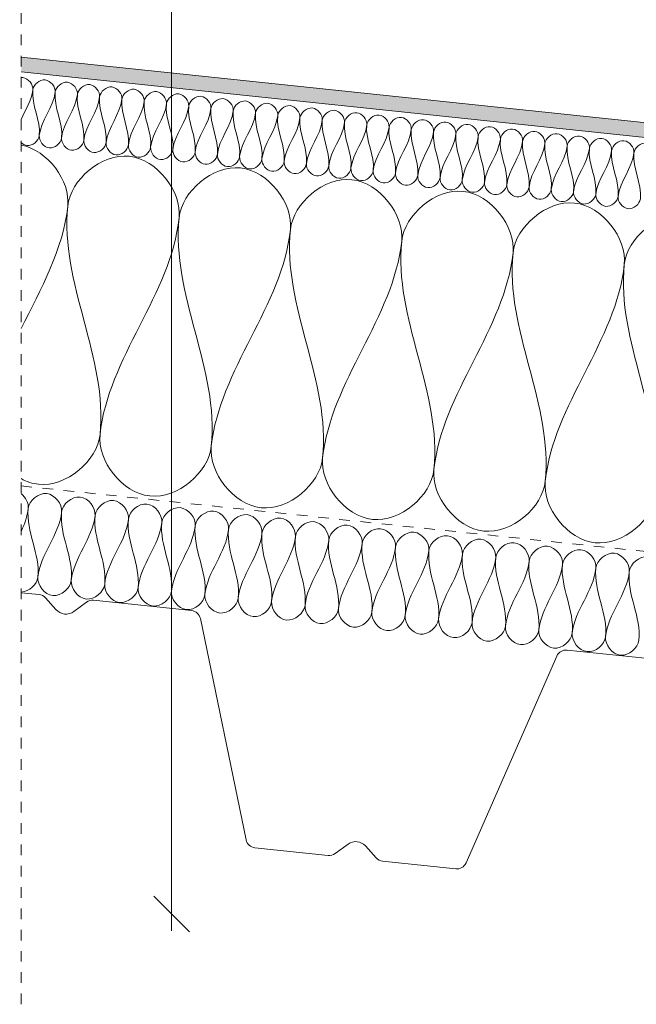
# Model space of a CAD drawing. Units: millimetres. Extents: x 3968 to 5420, y 1926 to 2405.
# Drawn here: x 3975 to 4159, y 1945 to 2238 of the extents above; entities that cross this region are included whole.
import ezdxf

# ---------------------------------------------------------------- set-up
doc = ezdxf.new("R2010")
doc.units = ezdxf.units.MM
doc.linetypes.add('Dash', pattern=[6.35, 3.175, -3.175])
for name, color, linetype, lineweight in [('A-ANNO-NOTE', 131, 'Continuous', 18), ('A-DETL', 90, 'Continuous', 18), ('A-DETL-GENF', 92, 'Continuous', 18), ('A-DETL-GENF-HDLN', 1, 'Dash', 18)]:
    doc.layers.add(name, color=color, linetype=linetype, lineweight=lineweight)

# ---------------------------------------------------------------- blocks, each defined once
blk = doc.blocks.new('TRP 70 - Detail Component - TRP 70-554380-RÄNNDAL')
at = {"layer": 'A-DETL-GENF'}
for p, q in [((157.44, 0), (179.34, 0)), ((195.66, 0), (217.56, 0)), ((134.12, -66.21), (154.58, -2.09)), ((181.36, -0.78), (184.89, -3.99)), ((190.11, -3.99), (193.64, -0.78)), ((220.42, -2.09), (240.88, -66.21)), ((275.11, -67.52), (278.56, -64.38)), ((283.94, -64.38), (287.39, -67.52)), ((101.91, -68.3), (131.26, -68.3)), ((243.74, -68.3), (273.09, -68.3)), ((289.41, -68.3), (294.74, -68.3))]:
    blk.add_line(p, q, dxfattribs=at)
for centre, radius, start, end in [((157.44, -3), 3, 90, 162.298), ((179.34, -3), 3, 47.7263, 90), ((195.66, -3), 3, 90, 132.2737), ((217.56, -3), 3, 17.702, 90), ((187.5, -1.12), 3.88, 227.7263, 312.2737), ((281.25, -67.34), 4, 47.7263, 132.2737), ((131.26, -65.3), 3, 270, 342.298), ((243.74, -65.3), 3, 197.702, 270), ((273.09, -65.3), 3, 270, 312.2737), ((289.41, -65.3), 3, 227.7263, 270)]:
    blk.add_arc(centre, radius, start, end, dxfattribs=at)
blk = doc.blocks.new('Mataki Halotex Luft- och Ångspärr D200 - Mataki Halotex Luft- och Ångspärr D200-542404-RÄNNDAL')
at = {"layer": 'A-DETL-GENF-HDLN'}
blk.add_line((111.59, 0), (815, 0), dxfattribs=at)
blk = doc.blocks.new('MATAKI Tätskikt 1 överlapp _tätskikt_ - Mataki Power FR-561799-RÄNNDAL')
at = {"layer": 'A-DETL-GENF'}
blk.add_hatch(color=256, dxfattribs=at).paths.add_polyline_path([(0, -6.59), (0, -10.96), (120, -10.96), (133.29, -4.38), (323.47, -4.38), (323.01, 0), (133.29, 0), (120, -6.59), (53.53, -6.59)], flags=0)
for p, q in [((133.29, 0), (120, -6.59)), ((323.01, 0), (133.29, 0)), ((120, -10.96), (133.29, -4.38)), ((133.29, -4.38), (323.47, -4.38)), ((120, -6.59), (0, -6.59)), ((0, -6.59), (0, -10.96)), ((0, -10.96), (120, -10.96))]:
    blk.add_line(p, q, dxfattribs=at)
blk = doc.blocks.new('Hidden - Hidden-539733-RÄNNDAL')
at = {"layer": 'A-DETL-GENF-HDLN'}
blk.add_line((0, 345.71), (0, 0), dxfattribs=at)
blk = doc.blocks.new('Text leader - Leader 2-528396-RÄNNDAL')
at = {"layer": 'A-DETL-GENF'}
blk.add_line((-46.6, -319.53), (282.53, -319.53), dxfattribs=at)

msp = doc.modelspace()

# ---------------------------------------------------------------- linework, layer by layer
at = {"layer": 'A-ANNO-NOTE', "lineweight": 9}
for p, q in [((4025.4, 1966.46), (4014.79, 1977.07)), ((4020.1, 1971.76), (4020.1, 1966.76))]:
    msp.add_line(p, q, dxfattribs=at)
at = {"layer": 'A-DETL'}
for points, knots in [([(3975.34, 2220.93), (3975.51, 2220.95), (3977.34, 2220.94), (3978.96, 2218.83), (3978.8, 2217.27)], [1.27672, 1.27672, 1.27672, 1.27672, 1.414214, 2.828427, 2.828427, 2.828427, 2.828427]), ([(3975.24, 2201.61), (3975.75, 2201.11), (3977.97, 2199.88), (3980.55, 2202.1), (3980.72, 2203.66)], [0.846196, 0.846196, 0.846196, 0.846196, 1.414214, 2.828427, 2.828427, 2.828427, 2.828427]), ([(3975.28, 2101.48), (3976.92, 2100.57), (3986.77, 2097.19), (3997.98, 2106.8), (3998.8, 2114.61)], [1.10677, 1.10677, 1.10677, 1.10677, 1.414214, 2.828427, 2.828427, 2.828427, 2.828427])]:
    msp.add_open_spline(points, degree=3, knots=knots, dxfattribs=at)
for points in [[(3978.8, 2217.27), (3978.96, 2218.83), (3982.64, 2221.99), (3985.59, 2218.13), (3985.43, 2216.57)], [(3985.43, 2216.57), (3985.59, 2218.13), (3989.28, 2221.29), (3992.22, 2217.44), (3992.06, 2215.87)], [(3992.06, 2215.87), (3992.22, 2217.44), (3995.91, 2220.59), (3998.85, 2216.74), (3998.69, 2215.18)], [(3998.69, 2215.18), (3998.85, 2216.74), (4002.54, 2219.9), (4005.48, 2216.04), (4005.32, 2214.48)], [(4005.32, 2214.48), (4005.48, 2216.04), (4009.17, 2219.2), (4012.11, 2215.35), (4011.95, 2213.78)], [(3978.8, 2217.27), (3978.47, 2214.14), (3976.6, 2211.36), (3975.3, 2208.46)], [(3980.72, 2203.66), (3981.2, 2208.21), (3978.32, 2212.71), (3978.8, 2217.27)], [(3985.43, 2216.57), (3984.95, 2212.01), (3981.2, 2208.21), (3980.72, 2203.66)], [(3987.35, 2202.96), (3987.83, 2207.52), (3984.95, 2212.01), (3985.43, 2216.57)], [(3992.06, 2215.87), (3991.58, 2211.32), (3987.83, 2207.52), (3987.35, 2202.96)], [(3993.98, 2202.27), (3994.46, 2206.82), (3991.58, 2211.32), (3992.06, 2215.87)], [(3998.69, 2215.18), (3998.21, 2210.62), (3994.46, 2206.82), (3993.98, 2202.27)], [(4000.61, 2201.57), (4001.09, 2206.12), (3998.21, 2210.62), (3998.69, 2215.18)], [(4005.32, 2214.48), (4004.84, 2209.92), (4001.09, 2206.12), (4000.61, 2201.57)], [(4007.24, 2200.87), (4007.72, 2205.43), (4004.84, 2209.92), (4005.32, 2214.48)], [(4011.95, 2213.78), (4012.11, 2215.35), (4015.8, 2218.5), (4018.74, 2214.65), (4018.58, 2213.09)], [(4018.58, 2213.09), (4018.74, 2214.65), (4022.43, 2217.81), (4025.37, 2213.95), (4025.21, 2212.39)], [(4025.21, 2212.39), (4025.37, 2213.95), (4029.06, 2217.11), (4032, 2213.26), (4031.84, 2211.69)], [(4031.84, 2211.69), (4032, 2213.26), (4035.69, 2216.41), (4038.63, 2212.56), (4038.47, 2211)], [(4011.95, 2213.78), (4011.47, 2209.23), (4007.72, 2205.43), (4007.24, 2200.87)], [(4013.87, 2200.17), (4014.35, 2204.73), (4011.47, 2209.23), (4011.95, 2213.78)], [(4018.58, 2213.09), (4018.1, 2208.53), (4014.35, 2204.73), (4013.87, 2200.17)], [(4020.5, 2199.48), (4020.98, 2204.03), (4018.1, 2208.53), (4018.58, 2213.09)], [(4025.21, 2212.39), (4024.73, 2207.83), (4020.98, 2204.03), (4020.5, 2199.48)], [(4027.13, 2198.78), (4027.61, 2203.34), (4024.73, 2207.83), (4025.21, 2212.39)], [(4031.84, 2211.69), (4031.36, 2207.14), (4027.61, 2203.34), (4027.13, 2198.78)], [(4033.76, 2198.08), (4034.24, 2202.64), (4031.36, 2207.14), (4031.84, 2211.69)], [(4038.47, 2211), (4038.63, 2212.56), (4042.32, 2215.71), (4045.26, 2211.86), (4045.1, 2210.3)], [(4045.1, 2210.3), (4045.26, 2211.86), (4048.95, 2215.02), (4051.89, 2211.16), (4051.73, 2209.6)], [(4051.73, 2209.6), (4051.89, 2211.16), (4055.58, 2214.32), (4058.52, 2210.47), (4058.36, 2208.91)], [(4058.36, 2208.91), (4058.52, 2210.47), (4062.21, 2213.62), (4065.15, 2209.77), (4064.99, 2208.21)], [(4038.47, 2211), (4037.99, 2206.44), (4034.24, 2202.64), (4033.76, 2198.08)], [(4040.39, 2197.39), (4040.87, 2201.94), (4037.99, 2206.44), (4038.47, 2211)], [(4045.1, 2210.3), (4044.62, 2205.74), (4040.87, 2201.94), (4040.39, 2197.39)], [(4047.02, 2196.69), (4047.5, 2201.25), (4044.62, 2205.74), (4045.1, 2210.3)], [(4051.73, 2209.6), (4051.25, 2205.05), (4047.5, 2201.25), (4047.02, 2196.69)], [(4053.65, 2195.99), (4054.13, 2200.55), (4051.25, 2205.05), (4051.73, 2209.6)], [(4058.36, 2208.91), (4057.88, 2204.35), (4054.13, 2200.55), (4053.65, 2195.99)], [(4060.28, 2195.3), (4060.76, 2199.85), (4057.88, 2204.35), (4058.36, 2208.91)], [(4064.99, 2208.21), (4065.15, 2209.77), (4068.84, 2212.93), (4071.78, 2209.07), (4071.62, 2207.51)], [(4071.62, 2207.51), (4071.78, 2209.07), (4075.47, 2212.23), (4078.41, 2208.38), (4078.25, 2206.81)], [(4078.25, 2206.81), (4078.41, 2208.38), (4082.1, 2211.53), (4085.04, 2207.68), (4084.88, 2206.12)], [(4084.88, 2206.12), (4085.04, 2207.68), (4088.73, 2210.84), (4091.67, 2206.98), (4091.51, 2205.42)], [(4091.51, 2205.42), (4091.67, 2206.98), (4095.36, 2210.14), (4098.3, 2206.29), (4098.14, 2204.72)], [(4064.99, 2208.21), (4064.51, 2203.65), (4060.76, 2199.85), (4060.28, 2195.3)], [(4066.91, 2194.6), (4067.39, 2199.16), (4064.51, 2203.65), (4064.99, 2208.21)], [(4071.62, 2207.51), (4071.14, 2202.96), (4067.39, 2199.16), (4066.91, 2194.6)], [(4073.54, 2193.9), (4074.02, 2198.46), (4071.14, 2202.96), (4071.62, 2207.51)], [(4078.25, 2206.81), (4077.77, 2202.26), (4074.02, 2198.46), (4073.54, 2193.9)], [(4080.17, 2193.21), (4080.65, 2197.76), (4077.77, 2202.26), (4078.25, 2206.81)], [(4084.88, 2206.12), (4084.4, 2201.56), (4080.65, 2197.76), (4080.17, 2193.21)], [(4086.8, 2192.51), (4087.28, 2197.07), (4084.4, 2201.56), (4084.88, 2206.12)], [(4098.14, 2204.72), (4098.3, 2206.29), (4101.99, 2209.44), (4104.93, 2205.59), (4104.77, 2204.03)], [(4104.77, 2204.03), (4104.93, 2205.59), (4108.62, 2208.75), (4111.56, 2204.89), (4111.4, 2203.33)], [(4111.4, 2203.33), (4111.56, 2204.89), (4115.25, 2208.05), (4118.19, 2204.2), (4118.03, 2202.63)], [(4118.03, 2202.63), (4118.19, 2204.2), (4121.88, 2207.35), (4124.82, 2203.5), (4124.66, 2201.94)], [(3980.72, 2203.66), (3980.55, 2202.1), (3983.5, 2198.24), (3987.18, 2201.4), (3987.35, 2202.96)], [(3987.35, 2202.96), (3987.18, 2201.4), (3990.13, 2197.55), (3993.81, 2200.7), (3993.98, 2202.27)], [(4091.51, 2205.42), (4091.03, 2200.86), (4087.28, 2197.07), (4086.8, 2192.51)], [(4093.43, 2191.81), (4093.91, 2196.37), (4091.03, 2200.86), (4091.51, 2205.42)], [(4098.14, 2204.72), (4097.66, 2200.17), (4093.91, 2196.37), (4093.43, 2191.81)], [(4100.06, 2191.12), (4100.54, 2195.67), (4097.66, 2200.17), (4098.14, 2204.72)], [(4104.77, 2204.03), (4104.29, 2199.47), (4100.54, 2195.67), (4100.06, 2191.12)], [(4106.69, 2190.42), (4107.17, 2194.97), (4104.29, 2199.47), (4104.77, 2204.03)], [(4111.4, 2203.33), (4110.92, 2198.77), (4107.17, 2194.97), (4106.69, 2190.42)], [(4113.32, 2189.72), (4113.8, 2194.28), (4110.92, 2198.77), (4111.4, 2203.33)], [(4124.66, 2201.94), (4124.82, 2203.5), (4128.51, 2206.66), (4131.45, 2202.8), (4131.29, 2201.24)], [(4131.29, 2201.24), (4131.45, 2202.8), (4135.14, 2205.96), (4138.09, 2202.11), (4137.92, 2200.54)], [(4137.92, 2200.54), (4138.09, 2202.11), (4141.77, 2205.26), (4144.72, 2201.41), (4144.55, 2199.85)], [(4144.55, 2199.85), (4144.72, 2201.41), (4148.4, 2204.57), (4151.35, 2200.71), (4151.18, 2199.15)], [(3975.35, 2200.83), (3983.23, 2199.34), (3989.98, 2190.16), (3989.19, 2182.66)], [(3993.98, 2202.27), (3993.81, 2200.7), (3996.76, 2196.85), (4000.44, 2200.01), (4000.61, 2201.57)], [(4000.61, 2201.57), (4000.44, 2200.01), (4003.39, 2196.15), (4007.07, 2199.31), (4007.24, 2200.87)], [(4007.24, 2200.87), (4007.07, 2199.31), (4010.02, 2195.46), (4013.71, 2198.61), (4013.87, 2200.17)], [(4013.87, 2200.17), (4013.71, 2198.61), (4016.65, 2194.76), (4020.34, 2197.91), (4020.5, 2199.48)], [(4118.03, 2202.63), (4117.55, 2198.08), (4113.8, 2194.28), (4113.32, 2189.72)], [(4119.95, 2189.02), (4120.43, 2193.58), (4117.55, 2198.08), (4118.03, 2202.63)], [(4124.66, 2201.94), (4124.18, 2197.38), (4120.43, 2193.58), (4119.95, 2189.02)], [(4126.58, 2188.33), (4127.06, 2192.88), (4124.18, 2197.38), (4124.66, 2201.94)], [(4131.29, 2201.24), (4130.81, 2196.68), (4127.06, 2192.88), (4126.58, 2188.33)], [(4133.21, 2187.63), (4133.69, 2192.19), (4130.81, 2196.68), (4131.29, 2201.24)], [(4137.92, 2200.54), (4137.44, 2195.99), (4133.69, 2192.19), (4133.21, 2187.63)], [(4139.84, 2186.93), (4140.32, 2191.49), (4137.44, 2195.99), (4137.92, 2200.54)], [(4144.55, 2199.85), (4144.07, 2195.29), (4140.32, 2191.49), (4139.84, 2186.93)], [(4146.47, 2186.24), (4146.95, 2190.79), (4144.07, 2195.29), (4144.55, 2199.85)], [(4151.18, 2199.15), (4151.35, 2200.71), (4155.03, 2203.87), (4157.98, 2200.02), (4157.81, 2198.45)], [(4157.81, 2198.45), (4157.98, 2200.02), (4161.66, 2203.17), (4164.61, 2199.32), (4164.44, 2197.76)], [(3989.19, 2182.66), (3990.02, 2190.47), (4008.43, 2206.25), (4023.17, 2186.99), (4022.35, 2179.17)], [(4020.5, 2199.48), (4020.34, 2197.91), (4023.28, 2194.06), (4026.97, 2197.22), (4027.13, 2198.78)], [(4027.13, 2198.78), (4026.97, 2197.22), (4029.91, 2193.36), (4033.6, 2196.52), (4033.76, 2198.08)], [(4033.76, 2198.08), (4033.6, 2196.52), (4036.54, 2192.67), (4040.23, 2195.82), (4040.39, 2197.39)], [(4040.39, 2197.39), (4040.23, 2195.82), (4043.17, 2191.97), (4046.86, 2195.13), (4047.02, 2196.69)], [(4151.18, 2199.15), (4150.7, 2194.59), (4146.95, 2190.79), (4146.47, 2186.24)], [(4153.1, 2185.54), (4153.58, 2190.1), (4150.7, 2194.59), (4151.18, 2199.15)], [(4157.81, 2198.45), (4157.33, 2193.9), (4153.58, 2190.1), (4153.1, 2185.54)], [(4159.73, 2184.84), (4160.21, 2189.4), (4157.33, 2193.9), (4157.81, 2198.45)], [(4022.35, 2179.17), (4023.17, 2186.99), (4041.58, 2202.77), (4056.32, 2183.5), (4055.5, 2175.69)], [(4047.02, 2196.69), (4046.86, 2195.13), (4049.8, 2191.27), (4053.49, 2194.43), (4053.65, 2195.99)], [(4053.65, 2195.99), (4053.49, 2194.43), (4056.43, 2190.58), (4060.12, 2193.73), (4060.28, 2195.3)], [(4060.28, 2195.3), (4060.12, 2193.73), (4063.06, 2189.88), (4066.75, 2193.04), (4066.91, 2194.6)], [(4066.91, 2194.6), (4066.75, 2193.04), (4069.69, 2189.18), (4073.38, 2192.34), (4073.54, 2193.9)], [(4073.54, 2193.9), (4073.38, 2192.34), (4076.32, 2188.49), (4080.01, 2191.64), (4080.17, 2193.21)], [(4055.5, 2175.69), (4056.32, 2183.5), (4074.73, 2199.28), (4089.47, 2180.02), (4088.65, 2172.2)], [(4080.17, 2193.21), (4080.01, 2191.64), (4082.95, 2187.79), (4086.64, 2190.95), (4086.8, 2192.51)], [(4086.8, 2192.51), (4086.64, 2190.95), (4089.58, 2187.09), (4093.27, 2190.25), (4093.43, 2191.81)], [(4093.43, 2191.81), (4093.27, 2190.25), (4096.21, 2186.4), (4099.9, 2189.55), (4100.06, 2191.12)], [(4100.06, 2191.12), (4099.9, 2189.55), (4102.84, 2185.7), (4106.53, 2188.86), (4106.69, 2190.42)], [(4106.69, 2190.42), (4106.53, 2188.86), (4109.47, 2185), (4113.16, 2188.16), (4113.32, 2189.72)], [(4113.32, 2189.72), (4113.16, 2188.16), (4116.1, 2184.31), (4119.79, 2187.46), (4119.95, 2189.02)], [(4119.95, 2189.02), (4119.79, 2187.46), (4122.73, 2183.61), (4126.42, 2186.77), (4126.58, 2188.33)], [(4126.58, 2188.33), (4126.42, 2186.77), (4129.36, 2182.91), (4133.05, 2186.07), (4133.21, 2187.63)], [(4088.65, 2172.2), (4089.47, 2180.02), (4107.89, 2195.8), (4122.62, 2176.53), (4121.8, 2168.72)], [(4133.21, 2187.63), (4133.05, 2186.07), (4135.99, 2182.22), (4139.68, 2185.37), (4139.84, 2186.93)], [(4139.84, 2186.93), (4139.68, 2185.37), (4142.62, 2181.52), (4146.31, 2184.67), (4146.47, 2186.24)], [(4146.47, 2186.24), (4146.31, 2184.67), (4149.25, 2180.82), (4152.94, 2183.98), (4153.1, 2185.54)], [(4153.1, 2185.54), (4152.94, 2183.98), (4155.88, 2180.12), (4159.57, 2183.28), (4159.73, 2184.84)], [(3989.19, 2182.66), (3987.84, 2169.74), (3981.22, 2158.04), (3975.31, 2146.18)], [(3998.8, 2114.61), (4001.2, 2137.39), (3986.8, 2159.88), (3989.19, 2182.66)], [(4121.8, 2168.72), (4122.62, 2176.53), (4141.04, 2192.32), (4155.77, 2173.05), (4154.95, 2165.24)], [(4154.95, 2165.24), (4155.77, 2173.05), (4174.19, 2188.83), (4188.92, 2169.57), (4188.1, 2161.75)], [(4022.35, 2179.17), (4019.95, 2156.39), (4001.2, 2137.39), (3998.8, 2114.61)], [(4031.95, 2111.13), (4034.35, 2133.91), (4019.95, 2156.39), (4022.35, 2179.17)], [(4055.5, 2175.69), (4053.1, 2152.91), (4034.35, 2133.91), (4031.95, 2111.13)], [(4065.1, 2107.65), (4067.5, 2130.43), (4053.1, 2152.91), (4055.5, 2175.69)], [(4088.65, 2172.2), (4086.25, 2149.42), (4067.5, 2130.43), (4065.1, 2107.65)], [(4098.25, 2104.16), (4100.65, 2126.94), (4086.25, 2149.42), (4088.65, 2172.2)], [(4121.8, 2168.72), (4119.4, 2145.94), (4100.65, 2126.94), (4098.25, 2104.16)], [(4131.4, 2100.68), (4133.8, 2123.46), (4119.4, 2145.94), (4121.8, 2168.72)], [(4154.95, 2165.24), (4152.55, 2142.46), (4133.8, 2123.46), (4131.4, 2100.68)], [(4164.56, 2097.19), (4166.95, 2119.97), (4152.55, 2142.46), (4154.95, 2165.24)], [(3998.8, 2114.61), (3997.98, 2106.8), (4012.71, 2087.54), (4031.13, 2103.32), (4031.95, 2111.13)], [(4031.95, 2111.13), (4031.13, 2103.32), (4045.86, 2084.05), (4064.28, 2099.83), (4065.1, 2107.65)], [(4065.1, 2107.65), (4064.28, 2099.83), (4079.02, 2080.57), (4097.43, 2096.35), (4098.25, 2104.16)], [(4098.25, 2104.16), (4097.43, 2096.35), (4112.17, 2077.08), (4130.58, 2092.86), (4131.4, 2100.68)], [(4131.4, 2100.68), (4130.58, 2092.86), (4145.32, 2073.6), (4163.73, 2089.38), (4164.56, 2097.19)], [(3977.42, 2092.56), (3977.67, 2094.91), (3983.19, 2099.64), (3987.61, 2093.86), (3987.37, 2091.52)], [(3975.35, 2096.99), (3976.68, 2095.88), (3977.58, 2094.1), (3977.42, 2092.56)], [(3987.37, 2091.52), (3987.61, 2093.86), (3993.14, 2098.59), (3997.56, 2092.82), (3997.31, 2090.47)], [(3997.31, 2090.47), (3997.56, 2092.82), (4003.08, 2097.55), (4007.5, 2091.77), (4007.26, 2089.43)], [(3977.42, 2092.56), (3977.18, 2090.24), (3976.37, 2088.06), (3975.38, 2085.91)], [(3980.3, 2072.15), (3981.02, 2078.98), (3976.7, 2085.73), (3977.42, 2092.56)], [(3987.37, 2091.52), (3986.65, 2084.68), (3981.02, 2078.98), (3980.3, 2072.15)], [(3990.25, 2071.1), (3990.97, 2077.94), (3986.65, 2084.68), (3987.37, 2091.52)], [(4007.26, 2089.43), (4007.5, 2091.77), (4013.03, 2096.5), (4017.45, 2090.72), (4017.2, 2088.38)], [(4017.2, 2088.38), (4017.45, 2090.72), (4022.97, 2095.46), (4027.39, 2089.68), (4027.15, 2087.34)], [(4027.15, 2087.34), (4027.39, 2089.68), (4032.92, 2094.41), (4037.34, 2088.63), (4037.09, 2086.29)], [(3997.31, 2090.47), (3996.59, 2083.64), (3990.97, 2077.94), (3990.25, 2071.1)], [(4000.19, 2070.06), (4000.91, 2076.89), (3996.59, 2083.64), (3997.31, 2090.47)], [(4007.26, 2089.43), (4006.54, 2082.59), (4000.91, 2076.89), (4000.19, 2070.06)], [(4010.14, 2069.01), (4010.86, 2075.85), (4006.54, 2082.59), (4007.26, 2089.43)], [(4017.2, 2088.38), (4016.48, 2081.55), (4010.86, 2075.85), (4010.14, 2069.01)], [(4020.08, 2067.97), (4020.8, 2074.8), (4016.48, 2081.55), (4017.2, 2088.38)], [(4037.09, 2086.29), (4037.34, 2088.63), (4042.86, 2093.37), (4047.28, 2087.59), (4047.04, 2085.24)], [(4047.04, 2085.24), (4047.28, 2087.59), (4052.81, 2092.32), (4057.23, 2086.54), (4056.98, 2084.2)], [(4056.98, 2084.2), (4057.23, 2086.54), (4062.75, 2091.28), (4067.17, 2085.5), (4066.93, 2083.15)], [(4027.15, 2087.34), (4026.43, 2080.5), (4020.8, 2074.8), (4020.08, 2067.97)], [(4030.03, 2066.92), (4030.75, 2073.76), (4026.43, 2080.5), (4027.15, 2087.34)], [(4037.09, 2086.29), (4036.37, 2079.46), (4030.75, 2073.76), (4030.03, 2066.92)], [(4039.97, 2065.88), (4040.69, 2072.71), (4036.37, 2079.46), (4037.09, 2086.29)], [(4066.93, 2083.15), (4067.17, 2085.5), (4072.7, 2090.23), (4077.12, 2084.45), (4076.87, 2082.11)], [(4076.87, 2082.11), (4077.12, 2084.45), (4082.64, 2089.19), (4087.06, 2083.41), (4086.82, 2081.06)], [(4086.82, 2081.06), (4087.06, 2083.41), (4092.59, 2088.14), (4097.01, 2082.36), (4096.76, 2080.02)], [(4047.04, 2085.24), (4046.32, 2078.41), (4040.69, 2072.71), (4039.97, 2065.88)], [(4049.92, 2064.83), (4050.64, 2071.67), (4046.32, 2078.41), (4047.04, 2085.24)], [(4056.98, 2084.2), (4056.26, 2077.37), (4050.64, 2071.67), (4049.92, 2064.83)], [(4059.86, 2063.79), (4060.58, 2070.62), (4056.26, 2077.37), (4056.98, 2084.2)], [(4066.93, 2083.15), (4066.21, 2076.32), (4060.58, 2070.62), (4059.86, 2063.79)], [(4069.81, 2062.74), (4070.53, 2069.58), (4066.21, 2076.32), (4066.93, 2083.15)], [(4096.76, 2080.02), (4097.01, 2082.36), (4102.54, 2087.1), (4106.96, 2081.32), (4106.71, 2078.97)], [(4106.71, 2078.97), (4106.96, 2081.32), (4112.48, 2086.05), (4116.9, 2080.27), (4116.65, 2077.93)], [(4116.65, 2077.93), (4116.9, 2080.27), (4122.43, 2085.01), (4126.85, 2079.23), (4126.6, 2076.88)], [(4076.87, 2082.11), (4076.15, 2075.27), (4070.53, 2069.58), (4069.81, 2062.74)], [(4079.76, 2061.7), (4080.47, 2068.53), (4076.15, 2075.27), (4076.87, 2082.11)], [(4086.82, 2081.06), (4086.1, 2074.23), (4080.47, 2068.53), (4079.76, 2061.7)], [(4089.7, 2060.65), (4090.42, 2067.48), (4086.1, 2074.23), (4086.82, 2081.06)], [(4096.76, 2080.02), (4096.05, 2073.18), (4090.42, 2067.48), (4089.7, 2060.65)], [(4099.65, 2059.61), (4100.36, 2066.44), (4096.05, 2073.18), (4096.76, 2080.02)], [(4126.6, 2076.88), (4126.85, 2079.23), (4132.37, 2083.96), (4136.79, 2078.18), (4136.54, 2075.84)], [(4136.54, 2075.84), (4136.79, 2078.18), (4142.32, 2082.92), (4146.74, 2077.14), (4146.49, 2074.79)], [(4146.49, 2074.79), (4146.74, 2077.14), (4152.26, 2081.87), (4156.68, 2076.09), (4156.44, 2073.75)], [(4106.71, 2078.97), (4105.99, 2072.14), (4100.36, 2066.44), (4099.65, 2059.61)], [(4109.59, 2058.56), (4110.31, 2065.39), (4105.99, 2072.14), (4106.71, 2078.97)], [(4116.65, 2077.93), (4115.94, 2071.09), (4110.31, 2065.39), (4109.59, 2058.56)], [(4119.54, 2057.51), (4120.25, 2064.35), (4115.94, 2071.09), (4116.65, 2077.93)], [(4126.6, 2076.88), (4125.88, 2070.05), (4120.25, 2064.35), (4119.54, 2057.51)], [(4129.48, 2056.47), (4130.2, 2063.3), (4125.88, 2070.05), (4126.6, 2076.88)], [(4156.44, 2073.75), (4156.68, 2076.09), (4162.21, 2080.82), (4166.63, 2075.05), (4166.38, 2072.7)], [(4136.54, 2075.84), (4135.83, 2069), (4130.2, 2063.3), (4129.48, 2056.47)], [(4139.43, 2055.42), (4140.14, 2062.26), (4135.83, 2069), (4136.54, 2075.84)], [(4146.49, 2074.79), (4145.77, 2067.96), (4140.14, 2062.26), (4139.43, 2055.42)], [(4149.37, 2054.38), (4150.09, 2061.21), (4145.77, 2067.96), (4146.49, 2074.79)], [(4156.44, 2073.75), (4155.72, 2066.91), (4150.09, 2061.21), (4149.37, 2054.38)], [(4159.32, 2053.33), (4160.04, 2060.17), (4155.72, 2066.91), (4156.44, 2073.75)], [(3975.34, 2067.68), (3977.67, 2067.77), (3980.07, 2069.97), (3980.3, 2072.15)], [(3980.3, 2072.15), (3980.06, 2069.8), (3984.48, 2064.02), (3990, 2068.76), (3990.25, 2071.1)], [(3990.25, 2071.1), (3990, 2068.76), (3994.42, 2062.98), (3999.95, 2067.71), (4000.19, 2070.06)], [(4000.19, 2070.06), (3999.95, 2067.71), (4004.37, 2061.93), (4009.89, 2066.67), (4010.14, 2069.01)], [(4010.14, 2069.01), (4009.89, 2066.67), (4014.31, 2060.89), (4019.84, 2065.62), (4020.08, 2067.97)], [(4020.08, 2067.97), (4019.84, 2065.62), (4024.26, 2059.84), (4029.78, 2064.58), (4030.03, 2066.92)], [(4030.03, 2066.92), (4029.78, 2064.58), (4034.2, 2058.8), (4039.73, 2063.53), (4039.97, 2065.88)], [(4039.97, 2065.88), (4039.73, 2063.53), (4044.15, 2057.75), (4049.67, 2062.49), (4049.92, 2064.83)], [(4049.92, 2064.83), (4049.67, 2062.49), (4054.09, 2056.71), (4059.62, 2061.44), (4059.86, 2063.79)], [(4059.86, 2063.79), (4059.62, 2061.44), (4064.04, 2055.66), (4069.56, 2060.4), (4069.81, 2062.74)], [(4069.81, 2062.74), (4069.56, 2060.4), (4073.98, 2054.62), (4079.51, 2059.35), (4079.76, 2061.7)], [(4079.76, 2061.7), (4079.51, 2059.35), (4083.93, 2053.57), (4089.45, 2058.31), (4089.7, 2060.65)], [(4089.7, 2060.65), (4089.45, 2058.31), (4093.87, 2052.53), (4099.4, 2057.26), (4099.65, 2059.61)], [(4099.65, 2059.61), (4099.4, 2057.26), (4103.82, 2051.48), (4109.34, 2056.22), (4109.59, 2058.56)], [(4109.59, 2058.56), (4109.34, 2056.22), (4113.76, 2050.44), (4119.29, 2055.17), (4119.54, 2057.51)], [(4119.54, 2057.51), (4119.29, 2055.17), (4123.71, 2049.39), (4129.24, 2054.13), (4129.48, 2056.47)], [(4129.48, 2056.47), (4129.24, 2054.13), (4133.66, 2048.35), (4139.18, 2053.08), (4139.43, 2055.42)], [(4139.43, 2055.42), (4139.18, 2053.08), (4143.6, 2047.3), (4149.13, 2052.03), (4149.37, 2054.38)], [(4149.37, 2054.38), (4149.13, 2052.03), (4153.55, 2046.25), (4159.07, 2050.99), (4159.32, 2053.33)]]:
    msp.add_open_spline(points, degree=3, dxfattribs=at)

# ---------------------------------------------------------------- block references
at = {"layer": 'A-DETL-GENF'}
for name, p, rotation in [('Text leader - Leader 2-528396-RÄNNDAL', (4339.63, 2254.3), 270.0000000000002), ('Hidden - Hidden-539733-RÄNNDAL', (3975.33, 2290.59), 180), ('MATAKI Tätskikt 1 överlapp _tätskikt_ - Mataki Power FR-561799-RÄNNDAL', (4296.58, 2188.86), 174.0000000000005), ('Mataki Halotex Luft- och Ångspärr D200 - Mataki Halotex Luft- och Ångspärr D200-542404-RÄNNDAL', (3864.35, 2110.96), 353.9999999999996), ('TRP 70 - Detail Component - TRP 70-554380-RÄNNDAL', (4261.32, 1968.75), 173.9999999999994)]:
    msp.add_blockref(name, p, dxfattribs=dict(at, rotation=rotation))

doc.saveas('drawing.dxf')
